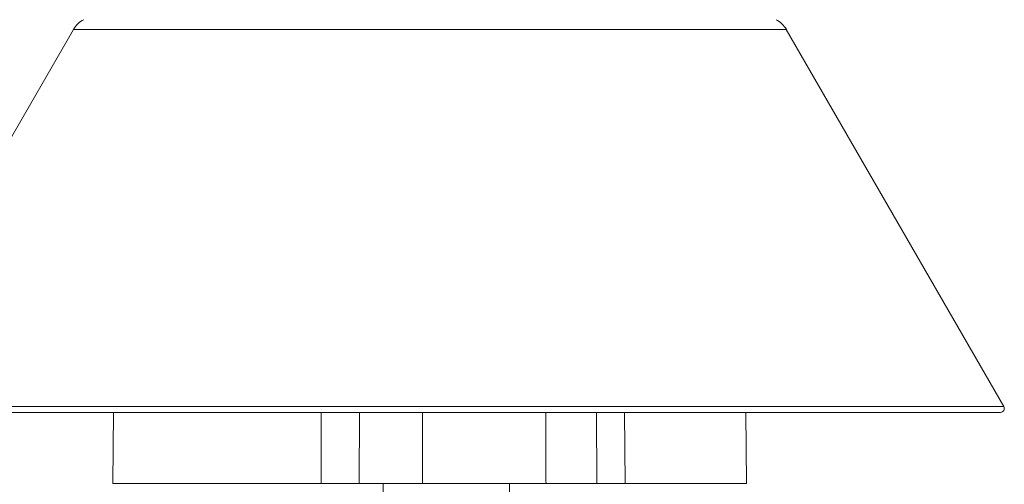
# Model space of a CAD drawing. Extents: x 0.4 to 18.7, y -1.7 to 15.8.
# Drawn here: x 10 to 10.7, y 14.6 to 14.9 of the extents above; entities that cross this region are included whole.
import ezdxf

# ---------------------------------------------------------------- set-up
doc = ezdxf.new("R2010")
doc.units = 0
doc.header["$MEASUREMENT"] = 0
doc.layers.get('0').update_dxf_attribs({"linetype": 'CONTINUOUS'})
doc.layers.add('IRR-DETAIL', color=7, linetype='CONTINUOUS')

# ---------------------------------------------------------------- blocks, each defined once
blk = doc.blocks.new('SLW')
at = {"layer": 'IRR-DETAIL', "color": 7, "linetype": 'Continuous', "lineweight": 15}
for p, q in [((13.36317, 12.56822), (13.29883, 12.45678)), ((13.82174, 12.56822), (13.36317, 12.56822)), ((13.96161, 12.32597), (13.82174, 12.56822)), ((13.22528, 12.32597), (13.96161, 12.32597)), ((13.95941, 12.32216), (13.22756, 12.32216)), ((13.3889, 12.32216), (13.3885, 12.27644)), ((13.52249, 12.27644), (13.52263, 12.32216)), ((13.54726, 12.32216), (13.54697, 12.27644)), ((13.69991, 12.27644), (13.69955, 12.32216)), ((13.71772, 12.32216), (13.71797, 12.27644)), ((13.79618, 12.27644), (13.79579, 12.32216)), ((13.3885, 12.27644), (13.52249, 12.27644)), ((13.54697, 12.27644), (13.52249, 12.27644)), ((13.58764, 12.27644), (13.54697, 12.27644)), ((13.66715, 12.27644), (13.58764, 12.27644)), ((13.69991, 12.27644), (13.66715, 12.27644)), ((13.71797, 12.27644), (13.69991, 12.27644)), ((13.71797, 12.27644), (13.79618, 12.27644))]:
    blk.add_line(p, q, dxfattribs=at)
for centre, radius, start, end in [((13.37692, 12.56029), 0.01587, 116.68125, 150), ((13.80799, 12.56029), 0.01588, 30, 63.31875), ((13.95941, 12.3247), 0.00254, 270, 30)]:
    blk.add_arc(centre, radius, start, end, dxfattribs=at)
for points in [[(13.58764, 12.27644), (13.58764, 12.32216)], [(13.66702, 12.32216), (13.66715, 12.27644)]]:
    blk.add_open_spline(points, degree=1, dxfattribs=at)

msp = doc.modelspace()

# ---------------------------------------------------------------- linework, layer by layer
at = {"color": 7, "linetype": 'Continuous', "lineweight": 15}
for p, q in [((10.27631, 14.60647), (10.27631, 14.487)), ((10.35759, 14.487), (10.35759, 14.60647))]:
    msp.add_line(p, q, dxfattribs=at)

# ---------------------------------------------------------------- block references
at = {"layer": 'IRR-DETAIL'}
msp.add_blockref('SLW', (-3.28603, 2.33003), dxfattribs=at)

doc.saveas('drawing.dxf')
